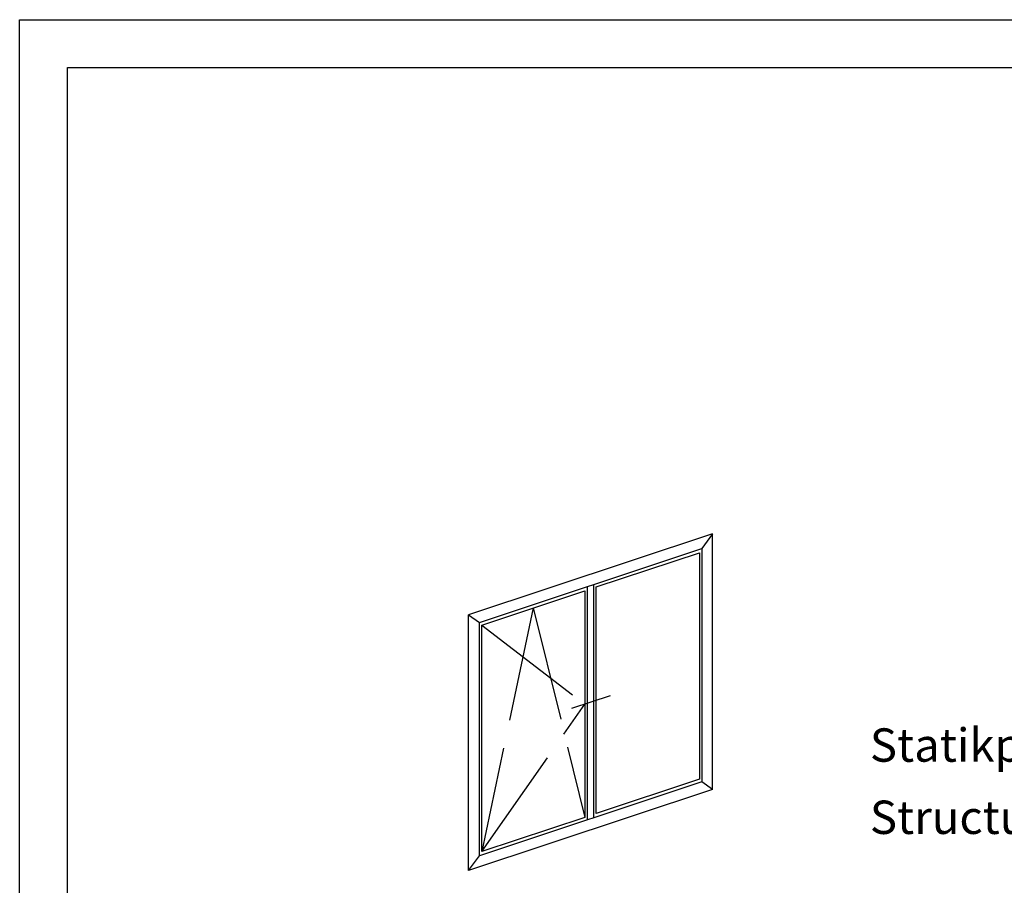
# Model space of a CAD drawing. Units: millimetres. Extents: x 2530 to 23610, y 389 to 3623.
# Drawn here: x 3853 to 3956, y 1291 to 1381 of the extents above; entities that cross this region are included whole.
import ezdxf

# ---------------------------------------------------------------- set-up
doc = ezdxf.new("R2010")
doc.units = ezdxf.units.MM
doc.linetypes.add('ACAD_ISO02W100', pattern=[15, 12, -3])
doc.linetypes.add('AUSGEZOGEN', pattern=[0])
doc.layers.add('nicht drucken', color=6, linetype='Continuous', plot=False)
doc.layers.add('RAHMEN', color=1, linetype='AUSGEZOGEN')
doc.layers.add('S02_Beschriftung', color=1, linetype='Continuous', lineweight=25)
doc.layers.add('S23_Konstruktion_025', color=5, linetype='Continuous', lineweight=25)
doc.styles.get("Standard").update_dxf_attribs({"font": 'arial.ttf'})

msp = doc.modelspace()

# ---------------------------------------------------------------- linework, layer by layer
at = {"layer": 'nicht drucken'}
msp.add_lwpolyline([(3853.11, 1381.24), (4447.11, 1381.24), (4447.11, 540.24), (3853.11, 540.24)], close=True, dxfattribs=at)
at = {"layer": 'RAHMEN', "color": 0}
msp.add_lwpolyline([(4442.11, 545.24), (3858.11, 545.24), (3858.11, 1376.24), (4442.11, 1376.24)], close=True, dxfattribs=at)
at = {"layer": 'S23_Konstruktion_025'}
for p, q in [((3925.67, 1327.43), (3900.13, 1318.94)), ((3925.67, 1327.43), (3924.55, 1325.87)), ((3925.67, 1300.65), (3925.67, 1327.43)), ((3901.25, 1318.14), (3924.55, 1325.87)), ((3913.5, 1321.86), (3924.3, 1325.44)), ((3924.3, 1325.44), (3924.3, 1301.72)), ((3924.55, 1325.87), (3924.55, 1301.45)), ((3913.25, 1297.7), (3913.25, 1322.12)), ((3901.5, 1317.87), (3912.3, 1321.45)), ((3912.3, 1321.45), (3912.3, 1297.73)), ((3912.55, 1321.89), (3912.55, 1297.47)), ((3913.5, 1298.14), (3913.5, 1321.86)), ((3900.13, 1292.16), (3900.13, 1318.94)), ((3900.13, 1318.94), (3901.25, 1318.14)), ((3901.25, 1293.72), (3901.25, 1318.14)), ((3901.5, 1294.15), (3901.5, 1317.87)), ((3910.94, 1309.15), (3914.97, 1310.48)), ((3924.55, 1301.45), (3901.25, 1293.72)), ((3924.3, 1301.72), (3913.5, 1298.14)), ((3925.67, 1300.65), (3924.55, 1301.45)), ((3925.67, 1300.65), (3900.13, 1292.16)), ((3912.3, 1297.73), (3901.5, 1294.15)), ((3900.13, 1292.16), (3901.25, 1293.72))]:
    msp.add_line(p, q, dxfattribs=at)
at = {"layer": 'S23_Konstruktion_025', "linetype": 'ACAD_ISO02W100'}
for p, q in [((3906.9, 1319.66), (3901.5, 1294.15)), ((3906.9, 1319.66), (3912.3, 1297.73)), ((3901.5, 1317.87), (3912.3, 1309.59)), ((3901.5, 1294.15), (3912.3, 1309.59))]:
    msp.add_line(p, q, dxfattribs=at)

# ---------------------------------------------------------------- texts
at = {"layer": 'S02_Beschriftung', "color": 7, "linetype": 'Continuous'}
for s, p in [('Statikpfosten', (3942.15, 1303.56)), ('Structural mullion', (3942.15, 1296))]:
    msp.add_text(s, height=3.4926, dxfattribs=at).set_placement(p)

doc.saveas('drawing.dxf')
